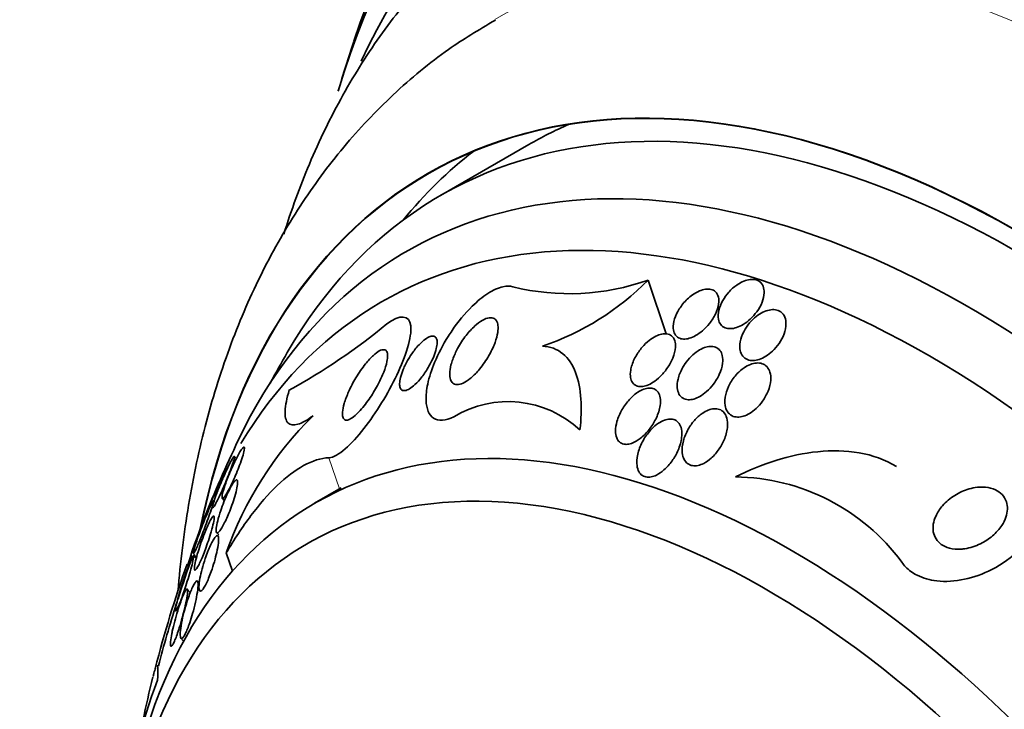
# Model space of a CAD drawing. Units: millimetres. Extents: x 0 to 1478, y 0 to 1758.
# Drawn here: x 230 to 246, y 516 to 527 of the extents above; entities that cross this region are included whole.
import ezdxf
from ezdxf import colors
from ezdxf.entities.mleader import LeaderData, LeaderLine
from ezdxf.math import Vec2, Vec3

# ---------------------------------------------------------------- set-up
doc = ezdxf.new("R2010")
doc.units = ezdxf.units.MM
doc.layers.add('DV5_Défaut', color=7, linetype='Continuous')
doc.layers.add('Défaut', color=7, linetype='Continuous')

# ---------------------------------------------------------------- blocks, each defined once
blk = doc.blocks.new('_DOT')
at = {"color": 0}
blk.add_line((0, 0), (-1, 0), dxfattribs=at)
at = {"color": 0, "const_width": 0.333}
blk.add_lwpolyline([(-0.1665, 0, 1), (0.1665, 0, 1)], format="xyb", close=True, dxfattribs=at)
blk = doc.blocks.new('SE4')
at = {"layer": 'DV5_Défaut', "color": 7, "linetype": 'Continuous', "lineweight": 35}
for p, q in [((238.072, 524.551), (236.658, 523.734)), ((239.978, 522.385), (240.267, 521.526)), ((233.398, 519.536), (233.367, 519.57)), ((235.075, 519.068), (234.649, 518.822)), ((233.171, 518.905), (233.207, 518.864)), ((233.082, 518.356), (233.116, 518.318)), ((232.709, 518.023), (232.762, 517.963)), ((232.756, 517.941), (232.715, 517.987)), ((233.236, 518.029), (233.334, 517.738)), ((232.61, 517.852), (232.642, 517.825)), ((232.806, 517.545), (232.776, 517.578)), ((232.662, 517.398), (232.614, 517.453)), ((232.511, 516.671), (232.555, 516.62))]:
    blk.add_line(p, q, dxfattribs=at)
at = {"layer": 'DV5_Défaut', "color": 7, "linetype": 'Continuous', "lineweight": 18}
blk.add_line((234.878, 519.55), (235.046, 519.051), dxfattribs=at)
at = {"layer": 'DV5_Défaut', "color": 7, "linetype": 'Continuous', "lineweight": 35}
for centre, radius, start, end in [((262.377, 517.221), 28.55, 161.6764, 163.3436), ((238.718, 525.925), 3.757, 256.1084, 289.5877), ((236.922, 525.402), 4.294, 288.5518, 315.3767), ((229.376, 529.512), 10.128, 298.7237, 309.3911), ((251.749, 511.085), 20.26, 149.9566, 151.5431), ((237.741, 518.768), 1.678, 46.8774, 121.2334), ((238.618, 516.156), 5.698, 134.5069, 160.8092), ((251.749, 511.085), 20.3, 154.4896, 158.3665), ((241.337, 515.896), 3.348, 36.3992, 89.4078), ((251.749, 511.085), 20.26, 160.0952, 162.1376), ((250.292, 511.544), 18.773, 160.3676, 165.684), ((251.749, 511.085), 20.26, 162.3915, 165.3025), ((239.153, 513.25), 7.533, 158.6016, 175.6307), ((251.749, 511.085), 20.3, 165.8422, 169.8818)]:
    blk.add_arc(centre, radius, start, end, dxfattribs=at)
for centre, major_axis, start_param, end_param in [((255.483, 513.241), (13.417, -23.239), 0, 3.401435), ((255.023, 512.976), (13.294, -23.026), 0, 3.446829), ((254.599, 512.731), (13.173, -22.816), 0, 3.441293), ((253.892, 512.322), (12.953, -22.435), 0, 3.464461), ((251.417, 510.894), (11.988, -20.764), 0, 3.616357), ((251.064, 510.689), (11.823, -20.477), 0, 3.64051), ((250.15, 510.162), (11, -19.053), 0, 3.141593), ((250.15, 510.162), (11.327, -19.62), 0, 3.52713), ((248.382, 509.141), (10.25, -17.754), 0, 3.141593), ((245.908, 507.713), (9.453, -16.373), 0, 3.721519), ((245.908, 507.713), (9.45, -16.368), 0, 3.721332), ((245.908, 507.713), (9.25, -16.021), 0, 3.462818), ((245.112, 507.253), (9, -15.588), 0, 3.519205), ((247.322, 508.529), (9.25, -16.021), 3.075037, 3.141593), ((247.322, 508.529), (9.45, -16.368), 3.216489, 3.358029), ((244.474, 506.885), (8.75, -15.155), 0, 3.451698), ((242.274, 505.615), (7.625, -13.207), 0, 3.811956), ((241.886, 505.391), (7.375, -12.774), 0, 4.02647), ((244.474, 506.885), (8.75, -15.155), 3.481875, 3.63494)]:
    blk.add_ellipse(centre, major_axis=major_axis, ratio=0.57735, start_param=start_param, end_param=end_param, dxfattribs=at)
at = {"layer": 'DV5_Défaut', "color": 7, "linetype": 'Continuous', "lineweight": 18}
for centre, major_axis, end_param in [((249.443, 509.754), (11, -19.053), 3.13162), ((247.781, 508.794), (10.25, -17.754), 3.141704)]:
    blk.add_ellipse(centre, major_axis=major_axis, ratio=0.57735, start_param=0, end_param=end_param, dxfattribs=at)
at = {"layer": 'DV5_Défaut', "color": 7, "linetype": 'Continuous', "lineweight": 35}
for points, knots in [([(238.577, 528.862), (238.427, 528.784), (237.992, 528.558), (237.255, 528.002), (236.442, 527.237), (235.715, 526.347), (235.082, 525.35), (234.558, 524.272), (234.276, 523.504), (234.156, 523.119)], [0, 0, 0, 0, 0.0644998, 0.2199796, 0.3754763, 0.5318118, 0.6896791, 0.8494562, 1, 1, 1, 1]), ([(237.537, 526.536), (237.258, 526.372), (236.719, 526.05), (235.886, 525.356), (235.095, 524.522), (234.395, 523.573), (233.793, 522.524), (233.293, 521.375), (232.898, 520.13), (232.615, 518.807), (232.503, 517.882), (232.465, 517.412)], [0, 0, 0, 0, 0.0848281, 0.1944506, 0.3043443, 0.4153705, 0.5282371, 0.6434073, 0.7610235, 0.8808851, 1, 1, 1, 1]), ([(241.395, 522.307), (241.349, 522.275), (241.305, 522.236), (241.267, 522.194), (241.229, 522.152), (241.196, 522.106), (241.169, 522.059), (241.14, 522.008), (241.119, 521.955), (241.107, 521.903), (241.095, 521.853), (241.093, 521.803), (241.101, 521.76), (241.107, 521.729), (241.119, 521.7), (241.137, 521.677), (241.155, 521.654), (241.179, 521.635), (241.208, 521.624), (241.233, 521.613), (241.263, 521.609), (241.295, 521.61), (241.326, 521.611), (241.359, 521.617), (241.392, 521.628), (241.427, 521.64), (241.463, 521.657), (241.497, 521.677), (241.536, 521.701), (241.574, 521.729), (241.608, 521.761), (241.648, 521.797), (241.684, 521.839), (241.715, 521.881), (241.75, 521.929), (241.778, 521.98), (241.798, 522.031), (241.818, 522.083), (241.831, 522.136), (241.832, 522.184), (241.833, 522.221), (241.828, 522.256), (241.816, 522.286), (241.803, 522.317), (241.784, 522.343), (241.758, 522.362), (241.735, 522.378), (241.707, 522.389), (241.676, 522.394), (241.647, 522.398), (241.615, 522.397), (241.582, 522.39), (241.549, 522.384), (241.514, 522.372), (241.48, 522.356), (241.451, 522.342), (241.423, 522.326), (241.395, 522.307)], [0, 0, 0, 0, 0.062848, 0.062848, 0.062848, 0.12541, 0.12541, 0.12541, 0.193246, 0.193246, 0.193246, 0.259852, 0.259852, 0.259852, 0.307286, 0.307286, 0.307286, 0.355039, 0.355039, 0.355039, 0.397979, 0.397979, 0.397979, 0.439845, 0.439845, 0.439845, 0.484878, 0.484878, 0.484878, 0.536152, 0.536152, 0.536152, 0.595358, 0.595358, 0.595358, 0.661498, 0.661498, 0.661498, 0.729461, 0.729461, 0.729461, 0.780889, 0.780889, 0.780889, 0.832746, 0.832746, 0.832746, 0.878103, 0.878103, 0.878103, 0.920135, 0.920135, 0.920135, 0.963418, 0.963418, 0.963418, 1, 1, 1, 1]), ([(236.871, 520.203), (236.808, 520.171), (236.746, 520.152), (236.691, 520.148), (236.636, 520.145), (236.587, 520.156), (236.548, 520.182), (236.512, 520.207), (236.483, 520.244), (236.464, 520.29), (236.443, 520.339), (236.432, 520.4), (236.429, 520.467), (236.427, 520.545), (236.436, 520.633), (236.456, 520.724), (236.479, 520.835), (236.517, 520.953), (236.566, 521.071), (236.623, 521.209), (236.697, 521.351), (236.782, 521.485), (236.802, 521.517), (236.822, 521.549), (236.844, 521.58), (236.939, 521.72), (237.05, 521.854), (237.166, 521.967), (237.247, 522.046), (237.332, 522.117), (237.415, 522.171), (237.499, 522.225), (237.583, 522.264), (237.658, 522.28), (237.717, 522.294), (237.771, 522.293), (237.816, 522.278)], [0, 0, 0, 0, 0.072051, 0.072051, 0.072051, 0.143963, 0.143963, 0.143963, 0.211041, 0.211041, 0.211041, 0.283429, 0.283429, 0.283429, 0.368322, 0.368322, 0.368322, 0.470842, 0.470842, 0.470842, 0.591379, 0.591379, 0.591379, 0.619426, 0.619426, 0.619426, 0.748292, 0.748292, 0.748292, 0.837743, 0.837743, 0.837743, 0.928153, 0.928153, 0.928153, 1, 1, 1, 1]), ([(240.604, 522.08), (240.555, 522.034), (240.51, 521.98), (240.475, 521.924), (240.443, 521.873), (240.417, 521.819), (240.4, 521.766), (240.383, 521.714), (240.375, 521.661), (240.379, 521.614), (240.381, 521.581), (240.389, 521.55), (240.404, 521.525), (240.418, 521.499), (240.439, 521.478), (240.464, 521.464), (240.487, 521.452), (240.515, 521.445), (240.544, 521.444), (240.573, 521.443), (240.604, 521.447), (240.635, 521.456), (240.669, 521.466), (240.703, 521.481), (240.737, 521.5), (240.775, 521.521), (240.813, 521.548), (240.847, 521.578), (240.888, 521.613), (240.926, 521.652), (240.959, 521.694), (240.997, 521.742), (241.029, 521.793), (241.054, 521.844), (241.079, 521.898), (241.097, 521.953), (241.104, 522.004), (241.11, 522.043), (241.109, 522.081), (241.101, 522.114), (241.093, 522.147), (241.077, 522.177), (241.055, 522.198), (241.035, 522.217), (241.01, 522.231), (240.981, 522.237), (240.955, 522.244), (240.925, 522.244), (240.894, 522.24), (240.863, 522.236), (240.83, 522.226), (240.797, 522.212), (240.76, 522.196), (240.724, 522.175), (240.689, 522.151), (240.659, 522.13), (240.631, 522.106), (240.604, 522.08)], [0, 0, 0, 0, 0.074538, 0.074538, 0.074538, 0.142793, 0.142793, 0.142793, 0.211043, 0.211043, 0.211043, 0.25863, 0.25863, 0.25863, 0.306584, 0.306584, 0.306584, 0.349109, 0.349109, 0.349109, 0.390044, 0.390044, 0.390044, 0.43398, 0.43398, 0.43398, 0.484265, 0.484265, 0.484265, 0.542956, 0.542956, 0.542956, 0.609496, 0.609496, 0.609496, 0.678897, 0.678897, 0.678897, 0.731104, 0.731104, 0.731104, 0.783801, 0.783801, 0.783801, 0.829205, 0.829205, 0.829205, 0.87053, 0.87053, 0.87053, 0.912773, 0.912773, 0.912773, 0.959651, 0.959651, 0.959651, 1, 1, 1, 1]), ([(241.445, 521.288), (241.449, 521.253), (241.46, 521.221), (241.476, 521.193), (241.492, 521.165), (241.516, 521.142), (241.544, 521.126), (241.57, 521.112), (241.6, 521.103), (241.632, 521.101), (241.662, 521.1), (241.695, 521.103), (241.727, 521.112), (241.761, 521.121), (241.796, 521.135), (241.83, 521.153), (241.867, 521.173), (241.904, 521.199), (241.937, 521.227), (241.976, 521.26), (242.012, 521.298), (242.044, 521.339), (242.08, 521.385), (242.11, 521.435), (242.133, 521.485), (242.157, 521.539), (242.173, 521.595), (242.179, 521.648), (242.183, 521.69), (242.181, 521.731), (242.171, 521.768), (242.161, 521.805), (242.142, 521.838), (242.116, 521.862), (242.094, 521.883), (242.065, 521.899), (242.033, 521.907), (242.004, 521.914), (241.972, 521.916), (241.94, 521.911), (241.907, 521.908), (241.873, 521.898), (241.839, 521.884), (241.803, 521.87), (241.767, 521.849), (241.733, 521.826), (241.694, 521.799), (241.658, 521.766), (241.625, 521.732), (241.587, 521.691), (241.554, 521.647), (241.526, 521.601), (241.496, 521.549), (241.473, 521.495), (241.459, 521.442), (241.445, 521.389), (241.439, 521.336), (241.445, 521.288)], [0, 0, 0, 0, 0.048941, 0.048941, 0.048941, 0.098292, 0.098292, 0.098292, 0.142374, 0.142374, 0.142374, 0.183281, 0.183281, 0.183281, 0.225958, 0.225958, 0.225958, 0.274101, 0.274101, 0.274101, 0.330232, 0.330232, 0.330232, 0.394785, 0.394785, 0.394785, 0.464207, 0.464207, 0.464207, 0.519778, 0.519778, 0.519778, 0.575916, 0.575916, 0.575916, 0.623567, 0.623567, 0.623567, 0.665505, 0.665505, 0.665505, 0.707113, 0.707113, 0.707113, 0.752462, 0.752462, 0.752462, 0.804512, 0.804512, 0.804512, 0.864895, 0.864895, 0.864895, 0.932431, 0.932431, 0.932431, 1, 1, 1, 1]), ([(234.878, 519.55), (235.02, 519.555), (235.239, 519.763), (235.632, 520.266), (235.819, 520.572), (236.103, 521.167), (236.203, 521.472), (236.167, 521.835), (236.004, 521.84), (235.803, 521.685)], [0, 0, 0, 0, 0.25, 0.25, 0.5, 0.5, 0.75, 0.75, 1, 1, 1, 1]), ([(236.932, 521.291), (236.971, 521.364), (237.018, 521.437), (237.07, 521.503), (237.113, 521.558), (237.16, 521.61), (237.208, 521.653), (237.247, 521.689), (237.288, 521.72), (237.328, 521.742), (237.367, 521.765), (237.407, 521.78), (237.441, 521.784), (237.47, 521.788), (237.496, 521.784), (237.517, 521.772), (237.537, 521.761), (237.552, 521.744), (237.562, 521.722), (237.573, 521.699), (237.579, 521.67), (237.58, 521.637), (237.582, 521.6), (237.578, 521.558), (237.568, 521.514), (237.557, 521.462), (237.539, 521.406), (237.516, 521.349), (237.489, 521.283), (237.454, 521.214), (237.415, 521.148), (237.371, 521.076), (237.32, 521.005), (237.265, 520.942), (237.223, 520.893), (237.178, 520.848), (237.133, 520.812), (237.096, 520.782), (237.058, 520.757), (237.022, 520.741), (236.986, 520.724), (236.952, 520.715), (236.922, 520.716), (236.896, 520.717), (236.874, 520.725), (236.856, 520.74), (236.839, 520.754), (236.827, 520.775), (236.819, 520.8), (236.81, 520.827), (236.806, 520.859), (236.807, 520.895), (236.808, 520.936), (236.815, 520.983), (236.827, 521.031), (236.842, 521.088), (236.864, 521.149), (236.892, 521.21), (236.904, 521.237), (236.917, 521.264), (236.932, 521.291)], [0, 0, 0, 0, 0.072675, 0.072675, 0.072675, 0.132441, 0.132441, 0.132441, 0.181232, 0.181232, 0.181232, 0.230522, 0.230522, 0.230522, 0.272625, 0.272625, 0.272625, 0.31166, 0.31166, 0.31166, 0.352896, 0.352896, 0.352896, 0.40018, 0.40018, 0.40018, 0.456433, 0.456433, 0.456433, 0.522715, 0.522715, 0.522715, 0.595665, 0.595665, 0.595665, 0.651538, 0.651538, 0.651538, 0.69724, 0.69724, 0.69724, 0.743364, 0.743364, 0.743364, 0.783398, 0.783398, 0.783398, 0.821956, 0.821956, 0.821956, 0.864168, 0.864168, 0.864168, 0.913804, 0.913804, 0.913804, 0.973456, 0.973456, 0.973456, 1, 1, 1, 1]), ([(236.222, 521.238), (236.261, 521.292), (236.305, 521.344), (236.35, 521.386), (236.38, 521.415), (236.411, 521.44), (236.44, 521.458), (236.465, 521.474), (236.489, 521.485), (236.511, 521.489), (236.532, 521.494), (236.551, 521.492), (236.566, 521.484), (236.58, 521.477), (236.59, 521.465), (236.597, 521.448), (236.604, 521.431), (236.607, 521.409), (236.606, 521.385), (236.606, 521.357), (236.601, 521.326), (236.593, 521.292), (236.584, 521.253), (236.57, 521.21), (236.552, 521.167), (236.531, 521.115), (236.504, 521.062), (236.475, 521.01), (236.441, 520.951), (236.402, 520.892), (236.36, 520.839), (236.326, 520.794), (236.289, 520.752), (236.252, 520.718), (236.222, 520.69), (236.192, 520.666), (236.164, 520.649), (236.14, 520.635), (236.117, 520.625), (236.096, 520.622), (236.076, 520.618), (236.058, 520.621), (236.044, 520.63), (236.031, 520.638), (236.021, 520.651), (236.015, 520.668), (236.009, 520.686), (236.006, 520.709), (236.007, 520.734), (236.008, 520.762), (236.012, 520.795), (236.021, 520.829), (236.031, 520.87), (236.046, 520.914), (236.064, 520.959), (236.086, 521.012), (236.114, 521.067), (236.145, 521.12), (236.168, 521.16), (236.194, 521.2), (236.222, 521.238)], [0, 0, 0, 0, 0.072428, 0.072428, 0.072428, 0.121663, 0.121663, 0.121663, 0.163492, 0.163492, 0.163492, 0.205566, 0.205566, 0.205566, 0.243957, 0.243957, 0.243957, 0.28324, 0.28324, 0.28324, 0.327743, 0.327743, 0.327743, 0.380876, 0.380876, 0.380876, 0.444722, 0.444722, 0.444722, 0.517674, 0.517674, 0.517674, 0.57867, 0.57867, 0.57867, 0.627176, 0.627176, 0.627176, 0.66802, 0.66802, 0.66802, 0.709093, 0.709093, 0.709093, 0.746789, 0.746789, 0.746789, 0.785904, 0.785904, 0.785904, 0.830883, 0.830883, 0.830883, 0.885181, 0.885181, 0.885181, 0.950562, 0.950562, 0.950562, 1, 1, 1, 1]), ([(239.699, 520.947), (239.692, 520.906), (239.691, 520.865), (239.697, 520.829), (239.702, 520.799), (239.713, 520.77), (239.729, 520.748), (239.745, 520.725), (239.766, 520.707), (239.792, 520.697), (239.815, 520.687), (239.842, 520.683), (239.87, 520.685), (239.898, 520.686), (239.928, 520.693), (239.958, 520.704), (239.991, 520.716), (240.025, 520.733), (240.058, 520.754), (240.096, 520.779), (240.133, 520.809), (240.167, 520.843), (240.208, 520.882), (240.246, 520.927), (240.279, 520.973), (240.317, 521.027), (240.348, 521.084), (240.372, 521.141), (240.395, 521.199), (240.411, 521.259), (240.414, 521.313), (240.416, 521.351), (240.413, 521.387), (240.403, 521.418), (240.393, 521.449), (240.376, 521.476), (240.353, 521.495), (240.333, 521.511), (240.307, 521.522), (240.279, 521.527), (240.254, 521.531), (240.225, 521.53), (240.196, 521.524), (240.165, 521.517), (240.133, 521.506), (240.101, 521.49), (240.065, 521.472), (240.029, 521.449), (239.996, 521.422), (239.956, 521.391), (239.918, 521.354), (239.884, 521.315), (239.843, 521.269), (239.808, 521.218), (239.779, 521.166), (239.747, 521.109), (239.722, 521.048), (239.708, 520.99), (239.704, 520.976), (239.701, 520.961), (239.699, 520.947)], [0, 0, 0, 0, 0.05253, 0.05253, 0.05253, 0.097039, 0.097039, 0.097039, 0.141893, 0.141893, 0.141893, 0.181612, 0.181612, 0.181612, 0.220898, 0.220898, 0.220898, 0.264492, 0.264492, 0.264492, 0.315929, 0.315929, 0.315929, 0.377409, 0.377409, 0.377409, 0.447826, 0.447826, 0.447826, 0.520265, 0.520265, 0.520265, 0.569527, 0.569527, 0.569527, 0.619295, 0.619295, 0.619295, 0.661911, 0.661911, 0.661911, 0.701093, 0.701093, 0.701093, 0.742175, 0.742175, 0.742175, 0.789044, 0.789044, 0.789044, 0.844635, 0.844635, 0.844635, 0.910089, 0.910089, 0.910089, 0.982328, 0.982328, 0.982328, 1, 1, 1, 1]), ([(235.192, 520.604), (235.225, 520.679), (235.265, 520.755), (235.309, 520.827), (235.355, 520.905), (235.408, 520.981), (235.462, 521.048), (235.503, 521.099), (235.545, 521.146), (235.587, 521.183), (235.62, 521.213), (235.652, 521.238), (235.682, 521.254), (235.711, 521.27), (235.739, 521.277), (235.76, 521.274), (235.778, 521.272), (235.793, 521.262), (235.802, 521.245), (235.81, 521.229), (235.815, 521.207), (235.815, 521.181), (235.816, 521.153), (235.812, 521.12), (235.804, 521.085), (235.793, 521.033), (235.775, 520.975), (235.752, 520.917), (235.728, 520.857), (235.7, 520.794), (235.668, 520.733), (235.629, 520.658), (235.585, 520.583), (235.538, 520.513), (235.488, 520.437), (235.432, 520.365), (235.378, 520.305), (235.342, 520.264), (235.305, 520.229), (235.27, 520.202), (235.242, 520.18), (235.214, 520.164), (235.19, 520.156), (235.166, 520.148), (235.145, 520.148), (235.129, 520.157), (235.115, 520.165), (235.105, 520.18), (235.1, 520.2), (235.094, 520.221), (235.092, 520.246), (235.094, 520.275), (235.097, 520.316), (235.106, 520.363), (235.12, 520.413), (235.138, 520.473), (235.163, 520.539), (235.192, 520.604)], [0, 0, 0, 0, 0.070679, 0.070679, 0.070679, 0.147253, 0.147253, 0.147253, 0.205158, 0.205158, 0.205158, 0.251301, 0.251301, 0.251301, 0.297968, 0.297968, 0.297968, 0.337366, 0.337366, 0.337366, 0.374111, 0.374111, 0.374111, 0.41378, 0.41378, 0.41378, 0.471293, 0.471293, 0.471293, 0.529551, 0.529551, 0.529551, 0.600647, 0.600647, 0.600647, 0.678098, 0.678098, 0.678098, 0.729512, 0.729512, 0.729512, 0.771337, 0.771337, 0.771337, 0.813542, 0.813542, 0.813542, 0.850368, 0.850368, 0.850368, 0.886933, 0.886933, 0.886933, 0.9378, 0.9378, 0.9378, 1, 1, 1, 1]), ([(238.288, 521.331), (238.413, 521.326), (238.525, 521.284), (238.703, 521.137), (238.771, 521.033), (238.866, 520.785), (238.893, 520.641), (238.914, 520.333), (238.908, 520.167), (238.888, 519.993)], [0, 0, 0, 0, 0.25, 0.25, 0.5, 0.5, 0.75, 0.75, 1, 1, 1, 1]), ([(240.527, 520.983), (240.494, 520.925), (240.47, 520.864), (240.456, 520.805), (240.445, 520.757), (240.44, 520.708), (240.444, 520.664), (240.447, 520.628), (240.456, 520.595), (240.471, 520.566), (240.486, 520.537), (240.509, 520.513), (240.536, 520.498), (240.56, 520.484), (240.588, 520.477), (240.619, 520.475), (240.647, 520.474), (240.677, 520.478), (240.708, 520.487), (240.74, 520.496), (240.773, 520.51), (240.805, 520.528), (240.842, 520.55), (240.878, 520.576), (240.911, 520.605), (240.951, 520.64), (240.988, 520.68), (241.02, 520.723), (241.058, 520.772), (241.09, 520.826), (241.115, 520.88), (241.142, 520.939), (241.16, 521), (241.167, 521.057), (241.173, 521.1), (241.172, 521.142), (241.163, 521.179), (241.156, 521.211), (241.143, 521.239), (241.125, 521.263), (241.107, 521.286), (241.082, 521.304), (241.054, 521.315), (241.029, 521.324), (240.999, 521.328), (240.969, 521.327), (240.939, 521.325), (240.908, 521.318), (240.876, 521.307), (240.842, 521.294), (240.808, 521.276), (240.775, 521.255), (240.737, 521.23), (240.7, 521.2), (240.667, 521.168), (240.627, 521.128), (240.591, 521.084), (240.561, 521.039), (240.549, 521.02), (240.537, 521.002), (240.527, 520.983)], [0, 0, 0, 0, 0.072986, 0.072986, 0.072986, 0.132717, 0.132717, 0.132717, 0.181299, 0.181299, 0.181299, 0.230389, 0.230389, 0.230389, 0.272228, 0.272228, 0.272228, 0.311142, 0.311142, 0.311142, 0.352605, 0.352605, 0.352605, 0.400546, 0.400546, 0.400546, 0.457802, 0.457802, 0.457802, 0.524907, 0.524907, 0.524907, 0.597483, 0.597483, 0.597483, 0.651953, 0.651953, 0.651953, 0.697444, 0.697444, 0.697444, 0.743292, 0.743292, 0.743292, 0.783843, 0.783843, 0.783843, 0.823388, 0.823388, 0.823388, 0.866527, 0.866527, 0.866527, 0.916723, 0.916723, 0.916723, 0.976349, 0.976349, 0.976349, 1, 1, 1, 1]), ([(241.402, 520.892), (241.355, 520.843), (241.315, 520.787), (241.283, 520.729), (241.253, 520.674), (241.23, 520.616), (241.217, 520.559), (241.203, 520.5), (241.199, 520.44), (241.208, 520.386), (241.214, 520.35), (241.226, 520.316), (241.244, 520.287), (241.262, 520.258), (241.287, 520.235), (241.318, 520.219), (241.344, 520.206), (241.374, 520.199), (241.407, 520.198), (241.436, 520.197), (241.468, 520.202), (241.499, 520.212), (241.532, 520.222), (241.566, 520.237), (241.598, 520.256), (241.634, 520.277), (241.67, 520.304), (241.702, 520.334), (241.741, 520.37), (241.776, 520.411), (241.807, 520.453), (241.842, 520.503), (241.872, 520.558), (241.894, 520.612), (241.918, 520.671), (241.933, 520.733), (241.937, 520.79), (241.94, 520.834), (241.936, 520.877), (241.924, 520.916), (241.915, 520.947), (241.899, 520.976), (241.878, 520.999), (241.857, 521.023), (241.83, 521.041), (241.799, 521.051), (241.771, 521.06), (241.74, 521.064), (241.708, 521.061), (241.677, 521.059), (241.644, 521.051), (241.613, 521.039), (241.578, 521.026), (241.544, 521.007), (241.511, 520.985), (241.472, 520.959), (241.435, 520.927), (241.402, 520.892)], [0, 0, 0, 0, 0.07301, 0.07301, 0.07301, 0.142485, 0.142485, 0.142485, 0.215119, 0.215119, 0.215119, 0.264156, 0.264156, 0.264156, 0.313723, 0.313723, 0.313723, 0.355908, 0.355908, 0.355908, 0.394648, 0.394648, 0.394648, 0.435592, 0.435592, 0.435592, 0.482782, 0.482782, 0.482782, 0.539189, 0.539189, 0.539189, 0.605649, 0.605649, 0.605649, 0.678249, 0.678249, 0.678249, 0.733751, 0.733751, 0.733751, 0.779798, 0.779798, 0.779798, 0.826233, 0.826233, 0.826233, 0.866944, 0.866944, 0.866944, 0.906208, 0.906208, 0.906208, 0.948774, 0.948774, 0.948774, 1, 1, 1, 1]), ([(239.679, 520.479), (239.634, 520.43), (239.593, 520.374), (239.56, 520.316), (239.525, 520.256), (239.498, 520.192), (239.48, 520.129), (239.465, 520.077), (239.456, 520.024), (239.457, 519.975), (239.457, 519.937), (239.463, 519.9), (239.475, 519.869), (239.486, 519.842), (239.5, 519.819), (239.52, 519.802), (239.539, 519.784), (239.563, 519.772), (239.59, 519.767), (239.614, 519.762), (239.641, 519.762), (239.669, 519.767), (239.698, 519.772), (239.728, 519.783), (239.757, 519.797), (239.798, 519.817), (239.839, 519.846), (239.878, 519.878), (239.925, 519.919), (239.97, 519.968), (240.009, 520.02), (240.048, 520.072), (240.082, 520.129), (240.109, 520.187), (240.138, 520.251), (240.16, 520.318), (240.169, 520.381), (240.176, 520.426), (240.176, 520.469), (240.17, 520.508), (240.164, 520.54), (240.153, 520.57), (240.137, 520.594), (240.121, 520.618), (240.099, 520.637), (240.073, 520.648), (240.05, 520.658), (240.023, 520.663), (239.995, 520.662), (239.968, 520.661), (239.938, 520.655), (239.909, 520.644), (239.877, 520.633), (239.845, 520.616), (239.814, 520.595), (239.766, 520.564), (239.72, 520.524), (239.679, 520.479)], [0, 0, 0, 0, 0.071115, 0.071115, 0.071115, 0.144964, 0.144964, 0.144964, 0.206653, 0.206653, 0.206653, 0.254909, 0.254909, 0.254909, 0.295062, 0.295062, 0.295062, 0.335465, 0.335465, 0.335465, 0.372221, 0.372221, 0.372221, 0.410272, 0.410272, 0.410272, 0.464345, 0.464345, 0.464345, 0.532431, 0.532431, 0.532431, 0.601253, 0.601253, 0.601253, 0.677773, 0.677773, 0.677773, 0.731378, 0.731378, 0.731378, 0.775165, 0.775165, 0.775165, 0.819354, 0.819354, 0.819354, 0.857792, 0.857792, 0.857792, 0.89517, 0.89517, 0.89517, 0.936496, 0.936496, 0.936496, 1, 1, 1, 1]), ([(234.243, 520.631), (234.204, 520.5), (234.181, 520.387), (234.172, 520.206), (234.187, 520.141), (234.257, 520.069), (234.31, 520.062), (234.448, 520.104), (234.53, 520.151), (234.623, 520.22)], [0, 0, 0, 0, 0.25, 0.25, 0.5, 0.5, 0.75, 0.75, 1, 1, 1, 1]), ([(240.524, 519.627), (240.528, 519.589), (240.538, 519.553), (240.554, 519.522), (240.567, 519.496), (240.586, 519.473), (240.608, 519.456), (240.631, 519.439), (240.659, 519.427), (240.689, 519.423), (240.716, 519.418), (240.745, 519.42), (240.775, 519.426), (240.805, 519.432), (240.836, 519.444), (240.866, 519.46), (240.908, 519.481), (240.949, 519.51), (240.986, 519.544), (241.033, 519.586), (241.075, 519.636), (241.111, 519.689), (241.148, 519.742), (241.178, 519.799), (241.201, 519.857), (241.226, 519.922), (241.243, 519.989), (241.247, 520.052), (241.25, 520.098), (241.247, 520.143), (241.235, 520.182), (241.226, 520.215), (241.212, 520.244), (241.192, 520.268), (241.172, 520.292), (241.146, 520.311), (241.116, 520.321), (241.09, 520.331), (241.06, 520.334), (241.03, 520.332), (241, 520.33), (240.969, 520.322), (240.939, 520.311), (240.906, 520.298), (240.873, 520.28), (240.842, 520.258), (240.797, 520.227), (240.754, 520.188), (240.717, 520.145), (240.679, 520.102), (240.645, 520.054), (240.618, 520.005), (240.584, 519.946), (240.558, 519.883), (240.542, 519.821), (240.524, 519.755), (240.517, 519.688), (240.524, 519.627)], [0, 0, 0, 0, 0.04808, 0.04808, 0.04808, 0.088963, 0.088963, 0.088963, 0.130133, 0.130133, 0.130133, 0.167055, 0.167055, 0.167055, 0.204819, 0.204819, 0.204819, 0.258008, 0.258008, 0.258008, 0.325186, 0.325186, 0.325186, 0.393137, 0.393137, 0.393137, 0.469537, 0.469537, 0.469537, 0.524498, 0.524498, 0.524498, 0.569079, 0.569079, 0.569079, 0.614097, 0.614097, 0.614097, 0.65291, 0.65291, 0.65291, 0.69018, 0.69018, 0.69018, 0.731069, 0.731069, 0.731069, 0.79052, 0.79052, 0.79052, 0.850686, 0.850686, 0.850686, 0.922871, 0.922871, 0.922871, 1, 1, 1, 1]), ([(240.031, 520.006), (239.985, 519.957), (239.943, 519.902), (239.909, 519.844), (239.874, 519.784), (239.846, 519.721), (239.826, 519.657), (239.806, 519.59), (239.795, 519.52), (239.798, 519.457), (239.8, 519.418), (239.807, 519.38), (239.821, 519.348), (239.833, 519.321), (239.849, 519.297), (239.869, 519.279), (239.89, 519.261), (239.915, 519.249), (239.943, 519.243), (239.968, 519.238), (239.996, 519.238), (240.024, 519.243), (240.053, 519.249), (240.083, 519.259), (240.112, 519.273), (240.153, 519.294), (240.193, 519.322), (240.23, 519.354), (240.278, 519.396), (240.322, 519.446), (240.36, 519.499), (240.398, 519.552), (240.431, 519.61), (240.456, 519.669), (240.485, 519.736), (240.505, 519.805), (240.513, 519.871), (240.519, 519.918), (240.518, 519.964), (240.51, 520.006), (240.503, 520.039), (240.491, 520.07), (240.474, 520.095), (240.456, 520.12), (240.433, 520.14), (240.405, 520.153), (240.381, 520.163), (240.353, 520.168), (240.324, 520.167), (240.296, 520.166), (240.267, 520.159), (240.238, 520.149), (240.206, 520.137), (240.174, 520.12), (240.143, 520.1), (240.104, 520.074), (240.066, 520.041), (240.031, 520.006)], [0, 0, 0, 0, 0.070556, 0.070556, 0.070556, 0.143175, 0.143175, 0.143175, 0.221418, 0.221418, 0.221418, 0.269779, 0.269779, 0.269779, 0.30986, 0.30986, 0.30986, 0.350242, 0.350242, 0.350242, 0.386276, 0.386276, 0.386276, 0.423104, 0.423104, 0.423104, 0.475758, 0.475758, 0.475758, 0.543325, 0.543325, 0.543325, 0.611811, 0.611811, 0.611811, 0.689714, 0.689714, 0.689714, 0.744812, 0.744812, 0.744812, 0.789016, 0.789016, 0.789016, 0.833688, 0.833688, 0.833688, 0.87181, 0.87181, 0.87181, 0.908171, 0.908171, 0.908171, 0.94814, 0.94814, 0.94814, 1, 1, 1, 1]), ([(233.228, 519.143), (233.209, 519.089), (233.193, 519.041), (233.183, 519.003), (233.174, 518.967), (233.169, 518.938), (233.169, 518.92), (233.169, 518.907), (233.172, 518.9), (233.179, 518.901), (233.186, 518.902), (233.197, 518.911), (233.211, 518.929), (233.222, 518.945), (233.237, 518.967), (233.252, 518.994), (233.267, 519.019), (233.282, 519.048), (233.298, 519.079), (233.314, 519.111), (233.33, 519.145), (233.346, 519.18), (233.364, 519.219), (233.382, 519.26), (233.398, 519.299), (233.417, 519.344), (233.434, 519.389), (233.45, 519.43), (233.468, 519.478), (233.483, 519.523), (233.495, 519.562), (233.508, 519.605), (233.518, 519.641), (233.523, 519.668), (233.527, 519.694), (233.528, 519.711), (233.522, 519.716), (233.518, 519.72), (233.512, 519.717), (233.502, 519.707), (233.493, 519.698), (233.48, 519.681), (233.465, 519.658), (233.452, 519.637), (233.437, 519.611), (233.421, 519.581), (233.406, 519.553), (233.389, 519.521), (233.373, 519.487), (233.356, 519.452), (233.338, 519.414), (233.322, 519.377), (233.303, 519.335), (233.285, 519.292), (233.269, 519.252), (233.254, 519.214), (233.24, 519.177), (233.228, 519.143)], [0, 0, 0, 0, 0.074455, 0.074455, 0.074455, 0.144007, 0.144007, 0.144007, 0.196799, 0.196799, 0.196799, 0.25012, 0.25012, 0.25012, 0.295644, 0.295644, 0.295644, 0.336716, 0.336716, 0.336716, 0.378718, 0.378718, 0.378718, 0.425584, 0.425584, 0.425584, 0.480075, 0.480075, 0.480075, 0.543144, 0.543144, 0.543144, 0.612107, 0.612107, 0.612107, 0.679714, 0.679714, 0.679714, 0.726946, 0.726946, 0.726946, 0.774511, 0.774511, 0.774511, 0.817085, 0.817085, 0.817085, 0.858337, 0.858337, 0.858337, 0.902541, 0.902541, 0.902541, 0.952875, 0.952875, 0.952875, 1, 1, 1, 1]), ([(233.154, 519.153), (233.128, 519.091), (233.104, 519.031), (233.084, 518.978), (233.067, 518.933), (233.052, 518.891), (233.041, 518.857), (233.03, 518.821), (233.022, 518.792), (233.019, 518.774), (233.017, 518.76), (233.018, 518.753), (233.023, 518.753), (233.027, 518.754), (233.035, 518.762), (233.046, 518.779), (233.056, 518.794), (233.068, 518.816), (233.082, 518.843), (233.094, 518.867), (233.109, 518.896), (233.124, 518.927), (233.139, 518.959), (233.155, 518.994), (233.171, 519.029), (233.188, 519.069), (233.206, 519.11), (233.222, 519.149), (233.241, 519.195), (233.26, 519.24), (233.276, 519.283), (233.295, 519.331), (233.312, 519.376), (233.326, 519.415), (233.341, 519.457), (233.352, 519.494), (233.36, 519.52), (233.367, 519.546), (233.37, 519.564), (233.367, 519.569), (233.366, 519.573), (233.361, 519.571), (233.354, 519.562), (233.347, 519.553), (233.336, 519.537), (233.324, 519.514), (233.312, 519.494), (233.299, 519.468), (233.284, 519.438), (233.27, 519.41), (233.254, 519.377), (233.238, 519.344), (233.222, 519.308), (233.204, 519.27), (233.188, 519.232), (233.176, 519.205), (233.165, 519.179), (233.154, 519.153)], [0, 0, 0, 0, 0.07537, 0.07537, 0.07537, 0.139994, 0.139994, 0.139994, 0.208252, 0.208252, 0.208252, 0.260551, 0.260551, 0.260551, 0.313323, 0.313323, 0.313323, 0.358996, 0.358996, 0.358996, 0.40082, 0.40082, 0.40082, 0.443756, 0.443756, 0.443756, 0.491478, 0.491478, 0.491478, 0.546484, 0.546484, 0.546484, 0.609387, 0.609387, 0.609387, 0.677293, 0.677293, 0.677293, 0.743339, 0.743339, 0.743339, 0.790614, 0.790614, 0.790614, 0.838184, 0.838184, 0.838184, 0.881252, 0.881252, 0.881252, 0.923378, 0.923378, 0.923378, 0.968549, 0.968549, 0.968549, 1, 1, 1, 1]), ([(233.236, 518.029), (233.363, 518.245), (233.495, 518.445), (233.767, 518.806), (233.908, 518.968), (234.192, 519.24), (234.333, 519.349), (234.612, 519.501), (234.75, 519.545), (234.878, 519.55)], [0, 0, 0, 0, 0.25, 0.25, 0.5, 0.5, 0.75, 0.75, 1, 1, 1, 1]), ([(243.948, 519.407), (243.768, 519.52), (243.564, 519.591), (243.134, 519.665), (242.914, 519.668), (242.466, 519.623), (242.24, 519.575), (241.801, 519.438), (241.584, 519.35), (241.372, 519.243)], [0, 0, 0, 0, 0.25, 0.25, 0.5, 0.5, 0.75, 0.75, 1, 1, 1, 1]), ([(233.148, 518.708), (233.128, 518.649), (233.111, 518.593), (233.099, 518.544), (233.087, 518.497), (233.079, 518.456), (233.076, 518.424), (233.072, 518.391), (233.074, 518.367), (233.082, 518.357), (233.087, 518.35), (233.095, 518.349), (233.105, 518.356), (233.115, 518.363), (233.129, 518.378), (233.144, 518.4), (233.158, 518.418), (233.173, 518.443), (233.188, 518.472), (233.203, 518.498), (233.218, 518.529), (233.233, 518.561), (233.248, 518.595), (233.264, 518.631), (233.279, 518.667), (233.296, 518.708), (233.312, 518.751), (233.326, 518.792), (233.344, 518.84), (233.359, 518.887), (233.372, 518.931), (233.387, 518.982), (233.399, 519.028), (233.406, 519.067), (233.415, 519.11), (233.419, 519.144), (233.418, 519.167), (233.417, 519.184), (233.413, 519.195), (233.405, 519.197), (233.399, 519.198), (233.39, 519.194), (233.378, 519.183), (233.367, 519.172), (233.353, 519.154), (233.338, 519.129), (233.324, 519.108), (233.308, 519.081), (233.293, 519.051), (233.278, 519.023), (233.262, 518.99), (233.247, 518.957), (233.231, 518.921), (233.214, 518.883), (233.199, 518.846), (233.18, 518.799), (233.163, 518.752), (233.148, 518.708)], [0, 0, 0, 0, 0.072961, 0.072961, 0.072961, 0.143338, 0.143338, 0.143338, 0.215552, 0.215552, 0.215552, 0.263155, 0.263155, 0.263155, 0.311236, 0.311236, 0.311236, 0.352633, 0.352633, 0.352633, 0.391376, 0.391376, 0.391376, 0.432855, 0.432855, 0.432855, 0.48098, 0.48098, 0.48098, 0.538567, 0.538567, 0.538567, 0.606052, 0.606052, 0.606052, 0.678821, 0.678821, 0.678821, 0.732738, 0.732738, 0.732738, 0.777803, 0.777803, 0.777803, 0.823215, 0.823215, 0.823215, 0.86347, 0.86347, 0.86347, 0.902894, 0.902894, 0.902894, 0.946058, 0.946058, 0.946058, 1, 1, 1, 1]), ([(244.984, 518.091), (244.919, 518.086), (244.853, 518.09), (244.792, 518.106), (244.745, 518.119), (244.7, 518.139), (244.661, 518.166), (244.629, 518.19), (244.6, 518.219), (244.579, 518.253), (244.557, 518.287), (244.542, 518.326), (244.535, 518.367), (244.529, 518.406), (244.529, 518.447), (244.535, 518.487), (244.542, 518.53), (244.555, 518.573), (244.574, 518.614), (244.601, 518.675), (244.639, 518.732), (244.683, 518.783), (244.739, 518.847), (244.805, 518.903), (244.877, 518.948), (244.949, 518.993), (245.028, 519.029), (245.108, 519.052), (245.194, 519.077), (245.285, 519.087), (245.369, 519.079), (245.425, 519.073), (245.479, 519.06), (245.527, 519.037), (245.567, 519.018), (245.604, 518.992), (245.634, 518.961), (245.664, 518.929), (245.687, 518.89), (245.702, 518.848), (245.714, 518.811), (245.72, 518.769), (245.719, 518.728), (245.718, 518.686), (245.709, 518.644), (245.696, 518.603), (245.68, 518.556), (245.657, 518.511), (245.63, 518.469), (245.589, 518.407), (245.537, 518.35), (245.48, 518.301), (245.422, 518.252), (245.357, 518.209), (245.289, 518.176), (245.21, 518.137), (245.124, 518.11), (245.039, 518.097), (245.021, 518.094), (245.003, 518.092), (244.984, 518.091)], [0, 0, 0, 0, 0.058238, 0.058238, 0.058238, 0.103512, 0.103512, 0.103512, 0.141865, 0.141865, 0.141865, 0.18039, 0.18039, 0.18039, 0.216403, 0.216403, 0.216403, 0.254905, 0.254905, 0.254905, 0.311479, 0.311479, 0.311479, 0.382575, 0.382575, 0.382575, 0.454358, 0.454358, 0.454358, 0.531836, 0.531836, 0.531836, 0.581819, 0.581819, 0.581819, 0.623392, 0.623392, 0.623392, 0.665279, 0.665279, 0.665279, 0.702574, 0.702574, 0.702574, 0.740041, 0.740041, 0.740041, 0.782376, 0.782376, 0.782376, 0.845217, 0.845217, 0.845217, 0.908825, 0.908825, 0.908825, 0.983918, 0.983918, 0.983918, 1, 1, 1, 1]), ([(232.764, 518.22), (232.747, 518.169), (232.732, 518.124), (232.723, 518.09), (232.714, 518.059), (232.71, 518.036), (232.71, 518.026), (232.71, 518.019), (232.713, 518.019), (232.718, 518.025), (232.723, 518.031), (232.731, 518.045), (232.742, 518.066), (232.751, 518.084), (232.762, 518.109), (232.775, 518.137), (232.787, 518.164), (232.8, 518.195), (232.813, 518.228), (232.828, 518.263), (232.843, 518.301), (232.857, 518.339), (232.874, 518.382), (232.891, 518.427), (232.907, 518.469), (232.925, 518.519), (232.943, 518.567), (232.958, 518.612), (232.976, 518.661), (232.991, 518.708), (233.004, 518.746), (233.016, 518.786), (233.026, 518.818), (233.03, 518.839), (233.034, 518.855), (233.035, 518.864), (233.032, 518.866), (233.03, 518.867), (233.025, 518.861), (233.016, 518.845), (233.008, 518.832), (232.998, 518.811), (232.986, 518.786), (232.975, 518.762), (232.963, 518.734), (232.95, 518.704), (232.936, 518.672), (232.922, 518.637), (232.907, 518.602), (232.891, 518.562), (232.875, 518.521), (232.859, 518.481), (232.841, 518.434), (232.823, 518.387), (232.807, 518.344), (232.791, 518.3), (232.777, 518.258), (232.764, 518.22)], [0, 0, 0, 0, 0.074552, 0.074552, 0.074552, 0.142733, 0.142733, 0.142733, 0.189808, 0.189808, 0.189808, 0.23723, 0.23723, 0.23723, 0.279511, 0.279511, 0.279511, 0.320526, 0.320526, 0.320526, 0.364776, 0.364776, 0.364776, 0.415546, 0.415546, 0.415546, 0.474784, 0.474784, 0.474784, 0.541712, 0.541712, 0.541712, 0.611051, 0.611051, 0.611051, 0.662634, 0.662634, 0.662634, 0.714689, 0.714689, 0.714689, 0.759708, 0.759708, 0.759708, 0.800978, 0.800978, 0.800978, 0.84341, 0.84341, 0.84341, 0.890659, 0.890659, 0.890659, 0.945336, 0.945336, 0.945336, 1, 1, 1, 1]), ([(232.889, 518.341), (232.869, 518.291), (232.85, 518.239), (232.832, 518.19), (232.815, 518.14), (232.799, 518.092), (232.785, 518.047), (232.77, 517.995), (232.756, 517.946), (232.746, 517.905), (232.736, 517.86), (232.729, 517.822), (232.727, 517.795), (232.725, 517.775), (232.727, 517.762), (232.732, 517.757), (232.735, 517.753), (232.742, 517.754), (232.75, 517.763), (232.759, 517.772), (232.77, 517.789), (232.783, 517.811), (232.794, 517.831), (232.807, 517.857), (232.82, 517.886), (232.833, 517.914), (232.847, 517.945), (232.86, 517.978), (232.875, 518.014), (232.89, 518.052), (232.904, 518.09), (232.92, 518.135), (232.936, 518.18), (232.95, 518.223), (232.967, 518.274), (232.982, 518.324), (232.995, 518.369), (233.01, 518.421), (233.023, 518.468), (233.031, 518.507), (233.04, 518.547), (233.044, 518.58), (233.044, 518.599), (233.043, 518.612), (233.04, 518.619), (233.034, 518.619), (233.029, 518.618), (233.019, 518.609), (233.007, 518.591), (232.997, 518.576), (232.985, 518.554), (232.971, 518.527), (232.959, 518.503), (232.946, 518.474), (232.932, 518.443), (232.918, 518.411), (232.903, 518.376), (232.889, 518.341)], [0, 0, 0, 0, 0.058018, 0.058018, 0.058018, 0.115565, 0.115565, 0.115565, 0.182478, 0.182478, 0.182478, 0.255072, 0.255072, 0.255072, 0.309482, 0.309482, 0.309482, 0.354584, 0.354584, 0.354584, 0.400054, 0.400054, 0.400054, 0.440119, 0.440119, 0.440119, 0.47933, 0.47933, 0.47933, 0.522513, 0.522513, 0.522513, 0.573243, 0.573243, 0.573243, 0.633825, 0.633825, 0.633825, 0.703472, 0.703472, 0.703472, 0.775785, 0.775785, 0.775785, 0.825919, 0.825919, 0.825919, 0.876583, 0.876583, 0.876583, 0.91975, 0.91975, 0.91975, 0.959056, 0.959056, 0.959056, 1, 1, 1, 1]), ([(232.8, 517.492), (232.799, 517.458), (232.803, 517.434), (232.813, 517.424), (232.819, 517.417), (232.827, 517.417), (232.837, 517.424), (232.848, 517.431), (232.861, 517.445), (232.875, 517.467), (232.888, 517.486), (232.902, 517.51), (232.915, 517.538), (232.928, 517.564), (232.942, 517.594), (232.955, 517.625), (232.969, 517.659), (232.983, 517.696), (232.995, 517.732), (233.014, 517.785), (233.031, 517.839), (233.046, 517.89), (233.061, 517.942), (233.074, 517.992), (233.084, 518.038), (233.097, 518.094), (233.106, 518.144), (233.111, 518.186), (233.116, 518.23), (233.116, 518.265), (233.111, 518.286), (233.108, 518.3), (233.102, 518.308), (233.093, 518.307), (233.086, 518.307), (233.076, 518.301), (233.065, 518.288), (233.053, 518.275), (233.04, 518.256), (233.026, 518.231), (233.013, 518.209), (232.999, 518.182), (232.985, 518.152), (232.971, 518.123), (232.957, 518.09), (232.944, 518.057), (232.929, 518.019), (232.914, 517.979), (232.901, 517.941), (232.882, 517.884), (232.865, 517.828), (232.85, 517.775), (232.836, 517.722), (232.824, 517.672), (232.816, 517.627), (232.806, 517.574), (232.8, 517.527), (232.8, 517.492)], [0, 0, 0, 0, 0.071876, 0.071876, 0.071876, 0.11681, 0.11681, 0.11681, 0.162233, 0.162233, 0.162233, 0.201141, 0.201141, 0.201141, 0.237806, 0.237806, 0.237806, 0.277906, 0.277906, 0.277906, 0.336959, 0.336959, 0.336959, 0.396799, 0.396799, 0.396799, 0.46903, 0.46903, 0.46903, 0.545498, 0.545498, 0.545498, 0.595326, 0.595326, 0.595326, 0.636985, 0.636985, 0.636985, 0.678941, 0.678941, 0.678941, 0.716526, 0.716526, 0.716526, 0.75446, 0.75446, 0.75446, 0.79735, 0.79735, 0.79735, 0.860508, 0.860508, 0.860508, 0.924373, 0.924373, 0.924373, 1, 1, 1, 1]), ([(244.031, 517.882), (244.05, 517.856), (244.07, 517.831), (244.092, 517.808), (244.144, 517.753), (244.207, 517.708), (244.275, 517.674), (244.371, 517.626), (244.479, 517.596), (244.59, 517.584), (244.732, 517.567), (244.883, 517.578), (245.031, 517.609), (245.18, 517.64), (245.33, 517.694), (245.471, 517.766), (245.633, 517.848), (245.787, 517.957), (245.918, 518.085), (246.017, 518.182), (246.105, 518.293), (246.171, 518.412), (246.172, 518.414), (246.174, 518.417), (246.175, 518.42)], [0, 0, 0, 0, 0.0414124, 0.0414124, 0.0414124, 0.1389674, 0.1389674, 0.1389674, 0.2761005, 0.2761005, 0.2761005, 0.4531001, 0.4531001, 0.4531001, 0.6327323, 0.6327323, 0.6327323, 0.8402562, 0.8402562, 0.8402562, 0.9966037, 0.9966037, 0.9966037, 1, 1, 1, 1]), ([(232.432, 517.168), (232.427, 517.143), (232.425, 517.123), (232.425, 517.112), (232.426, 517.104), (232.429, 517.101), (232.434, 517.106), (232.439, 517.11), (232.447, 517.123), (232.457, 517.143), (232.465, 517.16), (232.475, 517.183), (232.486, 517.21), (232.497, 517.237), (232.508, 517.267), (232.52, 517.298), (232.533, 517.333), (232.546, 517.37), (232.558, 517.408), (232.573, 517.451), (232.588, 517.496), (232.602, 517.54), (232.618, 517.592), (232.634, 517.643), (232.648, 517.69), (232.664, 517.745), (232.678, 517.796), (232.689, 517.84), (232.701, 517.886), (232.71, 517.925), (232.714, 517.951), (232.717, 517.97), (232.718, 517.983), (232.715, 517.987), (232.714, 517.991), (232.71, 517.988), (232.703, 517.979), (232.697, 517.97), (232.689, 517.954), (232.679, 517.931), (232.669, 517.911), (232.659, 517.886), (232.647, 517.857), (232.636, 517.828), (232.623, 517.796), (232.611, 517.763), (232.597, 517.725), (232.583, 517.686), (232.57, 517.647), (232.554, 517.601), (232.539, 517.554), (232.525, 517.509), (232.508, 517.456), (232.492, 517.405), (232.479, 517.358), (232.464, 517.305), (232.451, 517.256), (232.442, 517.216), (232.438, 517.198), (232.434, 517.182), (232.432, 517.168)], [0, 0, 0, 0, 0.055836, 0.055836, 0.055836, 0.102159, 0.102159, 0.102159, 0.148908, 0.148908, 0.148908, 0.189456, 0.189456, 0.189456, 0.228397, 0.228397, 0.228397, 0.270823, 0.270823, 0.270823, 0.320467, 0.320467, 0.320467, 0.379891, 0.379891, 0.379891, 0.448873, 0.448873, 0.448873, 0.521737, 0.521737, 0.521737, 0.57348, 0.57348, 0.57348, 0.617278, 0.617278, 0.617278, 0.661362, 0.661362, 0.661362, 0.701139, 0.701139, 0.701139, 0.740977, 0.740977, 0.740977, 0.785211, 0.785211, 0.785211, 0.837152, 0.837152, 0.837152, 0.898858, 0.898858, 0.898858, 0.969244, 0.969244, 0.969244, 1, 1, 1, 1]), ([(232.56, 517.081), (232.544, 517.02), (232.531, 516.961), (232.521, 516.908), (232.511, 516.852), (232.504, 516.801), (232.502, 516.761), (232.5, 516.727), (232.501, 516.7), (232.506, 516.683), (232.509, 516.67), (232.515, 516.663), (232.523, 516.664), (232.53, 516.665), (232.539, 516.671), (232.549, 516.684), (232.559, 516.696), (232.57, 516.716), (232.582, 516.74), (232.593, 516.762), (232.605, 516.789), (232.617, 516.817), (232.629, 516.847), (232.641, 516.88), (232.652, 516.913), (232.668, 516.961), (232.684, 517.012), (232.698, 517.061), (232.716, 517.123), (232.731, 517.185), (232.744, 517.242), (232.757, 517.3), (232.767, 517.355), (232.775, 517.402), (232.783, 517.455), (232.787, 517.501), (232.786, 517.533), (232.786, 517.555), (232.783, 517.571), (232.776, 517.578), (232.772, 517.584), (232.765, 517.584), (232.756, 517.577), (232.747, 517.569), (232.735, 517.554), (232.723, 517.532), (232.712, 517.513), (232.7, 517.489), (232.687, 517.461), (232.676, 517.435), (232.663, 517.404), (232.651, 517.373), (232.638, 517.337), (232.625, 517.3), (232.613, 517.263), (232.593, 517.202), (232.575, 517.14), (232.56, 517.081)], [0, 0, 0, 0, 0.070383, 0.070383, 0.070383, 0.145614, 0.145614, 0.145614, 0.2078, 0.2078, 0.2078, 0.255724, 0.255724, 0.255724, 0.295201, 0.295201, 0.295201, 0.334946, 0.334946, 0.334946, 0.370838, 0.370838, 0.370838, 0.407945, 0.407945, 0.407945, 0.461455, 0.461455, 0.461455, 0.52995, 0.52995, 0.52995, 0.599329, 0.599329, 0.599329, 0.677435, 0.677435, 0.677435, 0.731245, 0.731245, 0.731245, 0.774715, 0.774715, 0.774715, 0.818621, 0.818621, 0.818621, 0.856398, 0.856398, 0.856398, 0.892867, 0.892867, 0.892867, 0.933249, 0.933249, 0.933249, 1, 1, 1, 1]), ([(232.366, 516.743), (232.356, 516.693), (232.349, 516.648), (232.346, 516.613), (232.344, 516.585), (232.344, 516.563), (232.347, 516.551), (232.349, 516.541), (232.354, 516.537), (232.36, 516.54), (232.367, 516.544), (232.376, 516.556), (232.387, 516.575), (232.396, 516.592), (232.407, 516.615), (232.417, 516.641), (232.428, 516.667), (232.439, 516.696), (232.45, 516.726), (232.462, 516.76), (232.474, 516.796), (232.485, 516.833), (232.502, 516.886), (232.518, 516.941), (232.532, 516.994), (232.547, 517.048), (232.56, 517.1), (232.572, 517.149), (232.585, 517.207), (232.597, 517.262), (232.605, 517.308), (232.613, 517.356), (232.618, 517.397), (232.618, 517.423), (232.619, 517.441), (232.616, 517.452), (232.612, 517.455), (232.608, 517.457), (232.602, 517.454), (232.594, 517.444), (232.587, 517.434), (232.577, 517.416), (232.566, 517.394), (232.556, 517.373), (232.545, 517.347), (232.534, 517.319), (232.523, 517.29), (232.511, 517.258), (232.499, 517.225), (232.486, 517.187), (232.473, 517.148), (232.461, 517.108), (232.443, 517.051), (232.427, 516.993), (232.412, 516.938), (232.397, 516.882), (232.385, 516.829), (232.374, 516.781), (232.371, 516.768), (232.369, 516.755), (232.366, 516.743)], [0, 0, 0, 0, 0.071192, 0.071192, 0.071192, 0.128718, 0.128718, 0.128718, 0.174342, 0.174342, 0.174342, 0.220484, 0.220484, 0.220484, 0.259462, 0.259462, 0.259462, 0.296141, 0.296141, 0.296141, 0.33626, 0.33626, 0.33626, 0.39534, 0.39534, 0.39534, 0.455206, 0.455206, 0.455206, 0.527463, 0.527463, 0.527463, 0.603949, 0.603949, 0.603949, 0.653785, 0.653785, 0.653785, 0.695454, 0.695454, 0.695454, 0.737419, 0.737419, 0.737419, 0.775017, 0.775017, 0.775017, 0.812968, 0.812968, 0.812968, 0.855879, 0.855879, 0.855879, 0.919065, 0.919065, 0.919065, 0.982958, 0.982958, 0.982958, 1, 1, 1, 1]), ([(232.133, 516.24), (232.138, 516.236), (232.141, 516.218), (232.144, 516.147), (232.143, 516.082), (232.139, 515.999)], [0, 0, 0, 0, 0.411136, 0.411136, 1, 1, 1, 1]), ([(232.068, 516.063), (232.073, 516.08), (232.077, 516.095), (232.089, 516.142), (232.097, 516.168), (232.103, 516.188)], [0, 0, 0, 0, 0.311121, 0.311121, 1, 1, 1, 1])]:
    blk.add_open_spline(points, degree=3, knots=knots, dxfattribs=at)

msp = doc.modelspace()

# ---------------------------------------------------------------- block references
at = {"layer": 'Défaut'}
msp.add_blockref('SE4', (0, 0), dxfattribs=at)

# ---------------------------------------------------------------- leaders
at = {"layer": 'Défaut', "color": 7, "linetype": 'Continuous', "lineweight": 18}
ml = msp.add_multileader_mtext('Standard', dxfattribs=at)
ml.set_content('{\\pxsm0.9;\\fSolid Edge ISO|b1||i0||c0|p34;\\W1.;19/07/2019\\P}', color=256)
ml.set_leader_properties()
ml.set_arrow_properties(name='DOT')
ml.build(insert=Vec2(0, 0))
ml.multileader.update_dxf_attribs({"leader_type": 0, "dogleg_length": 0, "arrow_head_size": 12})
ctx = ml.context
ctx.base_point, ctx.char_height, ctx.arrow_head_size, ctx.landing_gap_size = Vec3(1390.407, 1750.708), 12, 12, 4.2
notes = []
notes.append((ctx, [(0, (0, 0, 0), (0, 0), (1, 0), 1, [])]))
ctx.mtext.insert = Vec3(1392.407, 1756.828)
for ctx, leaders in notes:
    for number, flags, end, landing, length, lines in leaders:
        leader = LeaderData()
        leader.index, (leader.has_last_leader_line, leader.has_dogleg_vector, leader.attachment_direction) = number, flags
        leader.last_leader_point, leader.dogleg_vector, leader.dogleg_length = Vec3(end), Vec3(landing), length
        for number, points, colour, breaks in lines:
            line = LeaderLine()
            line.index, line.vertices, line.color, line.breaks = number, Vec3.list(points), colors.encode_raw_color(colour), breaks
            leader.lines.append(line)
        ctx.leaders.append(leader)

doc.saveas('drawing.dxf')
